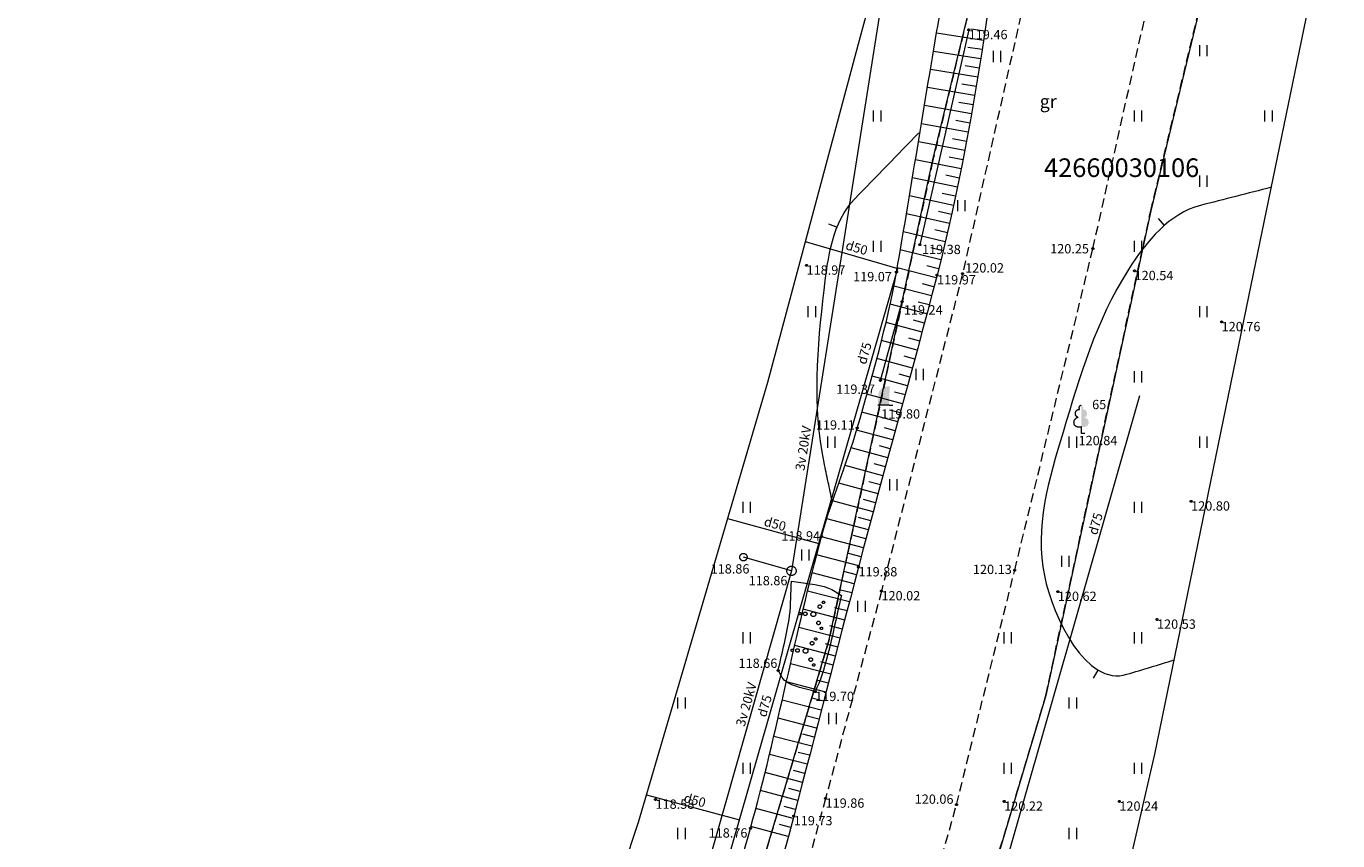
# Model space of a CAD drawing. Units: metres. Extents: x 560526 to 563888, y 325660 to 329113.
# Drawn here: x 562317 to 562387, y 326354 to 326398 of the extents above; entities that cross this region are included whole.
import ezdxf
from ezdxf.enums import TextEntityAlignment as Align
from ezdxf.lldxf.tags import DXFTag

# ---------------------------------------------------------------- set-up
doc = ezdxf.new("R2010")
doc.units = ezdxf.units.M
doc.header["$MEASUREMENT"] = 0
doc.linetypes.add('ADTI_0', pattern=[1000.001, 1000, -0.001])
doc.linetypes.add('ADTI_2', pattern=[0.75, 0.5, -0.25])
for name, color, linetype, lineweight, true_color in [('CELI_CMAL_####_####_#', 7, 'ADTI_2', 9, 0xd200d2), ('CELI_CSEG_####_TKST_#', 7, 'ADTI_0', 9, 0xd200d2), ('DREN_VADP_####_####_#', 7, 'DREN_VADP', 9, 0x965c00), ('DREN_VADP_####_TKST_#', 7, 'ADTI_0', 9, 0x965c00), ('DREN_VADP_KLKT_####_#', 7, 'DREN_VADP', 20, 0x965c00), ('DREN_VADP_KLKT_TKST_#', 7, 'ADTI_0', 9, 0x965c00), ('ELEK_ELEM_####_####_#', 30, 'ADTI_0', 9, 0xff7f00), ('ELEK_STUT_####_####_#', 30, 'ADTI_0', 9, 0xff7f00), ('ELEK_VADV_VSPR_####_#', 30, 'ELEK_VADV_VSPR', 9, 0xff7f00), ('ELEK_VADV_VSPR_TKST_#', 30, 'ADTI_0', 9, 0xff7f00), ('RAMI_UZMR_####_####_#', 7, 'RAMI_UZMR', 9, 0xa500a5), ('RELJ_AATZ_####_TKST_#', 7, 'ADTI_0', 9, 0xffffff), ('RELJ_ELEM_####_####_#', 7, 'ADTI_0', 20, 0xffffff), ('RELJ_HORZ_PAMT_####_#', 7, 'ADTI_0', 9, 0xd27000), ('RELJ_NOGA_####_####_#', 7, 'ADTI_0', 9, 0xd27000), ('RELJ_NOGL_####_####_#', 7, 'ADTI_1', 20, 0xd27000), ('TERT_DIAM_####_TKST_#', 7, 'ADTI_0', 9, 0x00e100), ('TERT_ELEM_####_####_#', 7, 'ADTI_0', 9, 0x780000), ('TERT_KONT_####_####_#', 7, 'ADTI_1', 20, 0xffffff), ('TERT_KRND_####_####_#', 7, 'Continuous', 9, 0x00f000)]:
    doc.layers.add(name, color=color, linetype=linetype, lineweight=lineweight, true_color=true_color)
for name, color, linetype, lineweight in [('ROBZ_IERR_####_####_#', 4, 'ADTI_2', 20), ('ROBZ_PROJ_####_####_#', 4, 'ADTI_1', 20), ('ROBZ_PROJ_####_TKST_#', 5, 'ADTI_0', 9)]:
    doc.layers.add(name, color=color, linetype=linetype, lineweight=lineweight)
doc.styles.add('Tahoma_05_CB', font='tahoma.ttf', dxfattribs={"height": 0.5})
doc.styles.add('Tahoma_05_LB', font='tahoma.ttf', dxfattribs={"height": 0.5})
doc.styles.add('Tahoma_05_LT', font='tahoma.ttf', dxfattribs={"height": 0.5})
doc.styles.add('Tahoma_07_CC', font='tahoma.ttf', dxfattribs={"height": 0.7})
doc.styles.add('Tahoma_1_LB', font='tahoma.ttf', dxfattribs={"height": 1})
doc.linetypes.add('ADTI_1', pattern='A,0,[6,dgnlstyle.shx,S=0.000795238,R=0,X=0,Y=0],-0.6', length=0.6)
tags = doc.linetypes.add('DREN_VADP', pattern='A,7.5,-0.5,[17,dgnlstyle.shx,S=0.005813,R=0,X=0,Y=0],-0.5,7.5', length=16).pattern_tags.tags
tags[6] = DXFTag(74, 12)
doc.linetypes.add('ELEK_VADV_VSPR', pattern='A,1.75,[19,dgnlstyle.shx,S=0.007937,R=0,X=0,Y=0],8,[20,dgnlstyle.shx,S=0.007937,R=0,X=0,Y=0],6.25', length=16)
doc.linetypes.add('RAMI_UZMR', pattern='A,2.5,-2.5,2.5,-2.5,[9,dgnlstyle.shx,S=0.032762,R=0,X=0,Y=0],-2.5', length=12.5)

# ---------------------------------------------------------------- blocks, each defined once
blk = doc.blocks.new('PKT')
at = {"layer": 'RELJ_ELEM_####_####_#', "color": 7, "linetype": 'ADTI_0', "lineweight": 20, "ltscale": 0.7, "true_color": 0xffffff}
blk.add_circle((0, 0), 0.05, dxfattribs=at)
blk = doc.blocks.new('LAPUKO')
at = {"layer": 'TERT_ELEM_####_####_#', "linetype": 'ADTI_0', "lineweight": 9, "ltscale": 0.7, "true_color": 0x00e100}
h = blk.add_hatch(color=92, dxfattribs=at)
edge = h.paths.add_edge_path()
edge.add_line((0, 1.5), (0, 0.347))
edge.add_ellipse((0.09, 0.593), major_axis=(-0.307, 0.095), ratio=0.814445, start_angle=87.72962, end_angle=270)
edge.add_ellipse((0.128, 1.055), major_axis=(0.039, -0.212), ratio=0.861323, start_angle=0, end_angle=180)
edge.add_line((0.09, 1.268), (0.089, 1.269))
edge.add_ellipse((0, 1.35), major_axis=(0, -0.15), ratio=0.707107, start_angle=57.04945, end_angle=179.78359)
at = {"layer": 'TERT_ELEM_####_####_#', "color": 92, "linetype": 'ADTI_0', "lineweight": 9, "ltscale": 0.7, "true_color": 0x00e100}
for p, q in [((0, 0.347), (0, 0)), ((0, 0), (0.2, 0))]:
    blk.add_line(p, q, dxfattribs=at)
at = {"layer": 'TERT_ELEM_####_####_#', "color": 92, "linetype": 'ADTI_0', "lineweight": 9, "ltscale": 0.7, "true_color": 0x00e100, "extrusion": (0, 0, -1)}
for centre, major_axis, ratio, start_param, end_param in [((0, 1.35), (0, -0.15), 0.707107, 0.995701, 3.137816), ((-0.128, 1.055), (-0.039, -0.212), 0.861323, 0, 3.141593)]:
    blk.add_ellipse(centre, major_axis=major_axis, ratio=ratio, start_param=start_param, end_param=end_param, dxfattribs=at)
at = {"layer": 'TERT_ELEM_####_####_#', "color": 92, "linetype": 'ADTI_0', "lineweight": 9, "ltscale": 0.7, "true_color": 0x00e100}
blk.add_ellipse((-0.09, 0.593), major_axis=(0.307, 0.095), ratio=0.814445, start_param=1.570796, end_param=4.752015, dxfattribs=at)
blk = doc.blocks.new('ELKST')
at = {"layer": 'ELEK_ELEM_####_####_#', "color": 30, "linetype": 'ADTI_0', "lineweight": 20, "ltscale": 0.7, "true_color": 0xff7f00}
blk.add_circle((0, 0), 0.25, dxfattribs=at)
blk = doc.blocks.new('ELSTUT')
at = {"layer": 'ELEK_ELEM_####_####_#', "color": 30, "linetype": 'ADTI_0', "lineweight": 9, "ltscale": 0.7, "true_color": 0xff7f00}
blk.add_circle((0, 0), 0.2, dxfattribs=at)
blk = doc.blocks.new('AKMENS')
at = {"layer": 'TERT_ELEM_####_####_#', "linetype": 'ADTI_0', "lineweight": 20, "ltscale": 0.7, "true_color": 0xffffff}
h = blk.add_hatch(color=7, dxfattribs=at)
edge = h.paths.add_edge_path()
edge.add_line((0.3, 0), (0.334, 0.865))
edge.add_line((0.334, 0.865), (0.338, 0.896))
edge.add_spline(control_points=[(0.338, 0.896), (0.338, 0.9), (0.34, 0.903), (0.341, 0.907), (0.347, 0.928), (0.352, 0.948), (0.356, 0.969), (0.359, 0.984), (0.341, 1), (0.326, 1.004), (0.286, 1.014), (0.244, 1.004), (0.204, 0.998), (0.169, 0.993), (0.134, 0.988), (0.1, 0.98), (0.063, 0.971), (0.028, 0.959), (-0.006, 0.941), (-0.029, 0.928), (-0.05, 0.913), (-0.071, 0.897), (-0.097, 0.877), (-0.122, 0.856), (-0.146, 0.833), (-0.177, 0.804), (-0.205, 0.773), (-0.226, 0.735), (-0.242, 0.707), (-0.252, 0.677), (-0.257, 0.646)], knot_values=[0, 0, 0, 0, 0.013261, 0.013261, 0.013261, 0.087454, 0.087454, 0.087454, 0.141071, 0.141071, 0.141071, 0.283141, 0.283141, 0.283141, 0.405903, 0.405903, 0.405903, 0.537272, 0.537272, 0.537272, 0.628566, 0.628566, 0.628566, 0.743243, 0.743243, 0.743243, 0.890384, 0.890384, 0.890384, 1, 1, 1, 1], degree=3, periodic=0)
edge.add_line((-0.257, 0.646), (-0.269, 0.572))
edge.add_line((-0.269, 0.572), (-0.269, 0.573))
edge.add_line((-0.269, 0.573), (-0.3, 0))
edge.add_line((-0.3, 0), (0, 0))
edge.add_line((0, 0), (0.3, 0))
at = {"layer": 'TERT_ELEM_####_####_#', "color": 7, "linetype": 'ADTI_0', "lineweight": 20, "ltscale": 0.7, "true_color": 0xffffff}
for q in [(-0.3, 0), (0.5, 0)]:
    blk.add_line((0.3, 0), q, dxfattribs=at)
blk = doc.blocks.new('KRUMS')
at = {"layer": 'TERT_ELEM_####_####_#', "color": 3, "linetype": 'ADTI_0', "lineweight": 9, "ltscale": 0.933333, "true_color": 0x00f000}
for centre, radius in [((-0.718, 0.034), 0.064), ((-0.434, 0.021), 0.096), ((0, 0), 0.128), ((0.348, 0.408), 0.096), ((0.544, 0.639), 0.064), ((0.276, -0.467), 0.096), ((0.434, -0.756), 0.064)]:
    blk.add_circle(centre, radius, dxfattribs=at)
blk = doc.blocks.new('PLAVA_1')
at = {"layer": 'TERT_ELEM_####_####_#', "color": 92, "linetype": 'ADTI_0', "lineweight": 9, "ltscale": 0.7, "true_color": 0x00e100}
for p, q in [((0, 0), (0, 0.6)), ((0.4, 0), (0.4, 0.6))]:
    blk.add_line(p, q, dxfattribs=at)

msp = doc.modelspace()

# ---------------------------------------------------------------- linework, layer by layer
at = {"layer": 'CELI_CMAL_####_####_#'}
for points in [[(562331.164, 326236.947), (562334.967, 326249.228), (562340.443, 326266.552), (562346.821, 326286.663), (562352.506, 326305.232), (562356.651, 326319.761), (562362.116, 326338.592), (562366.95, 326355.846), (562370.075, 326368.426), (562374.271, 326385.684), (562377.897, 326401.797)], [(562370.739, 326399.663), (562367.277, 326384.338), (562362.925, 326367.307), (562359.925, 326356.182), (562355.59, 326340.359), (562346.03, 326308.389), (562341.732, 326294.824), (562336.286, 326277.944), (562330.723, 326258.886), (562325.041, 326240.249)]]:
    msp.add_lwpolyline(points, dxfattribs=at)
at = {"layer": 'DREN_VADP_####_####_#'}
for p, q in [((562358.835, 326386.064), (562363.802, 326384.619)), ((562354.661, 326371.192), (562359.561, 326369.859)), ((562350.309, 326356.371), (562355.302, 326355.029))]:
    msp.add_line(p, q, dxfattribs=at)
at = {"layer": 'DREN_VADP_KLKT_####_#', "flags": 128}
for points in [[(562318.202, 326240.537), (562342.721, 326311.289), (562346.592, 326324.749), (562350.872, 326339.619), (562355.302, 326355.029), (562359.561, 326369.859), (562363.802, 326384.619)], [(562334.917, 326231.554), (562337.107, 326239.194), (562339.417, 326247.254), (562342.887, 326259.364), (562376.797, 326377.804)]]:
    msp.add_lwpolyline(points, dxfattribs=at)
at = {"layer": 'ELEK_STUT_####_####_#'}
msp.add_line((562358.094, 326368.39), (562355.517, 326369.126), dxfattribs=at)
at = {"layer": 'ELEK_VADV_VSPR_####_#'}
for p, q in [((562369.025, 326437.535), (562358.094, 326368.39)), ((562358.094, 326368.39), (562337.372, 326295.537))]:
    msp.add_line(p, q, dxfattribs=at)
at = {"layer": 'RAMI_UZMR_####_####_#', "flags": 128}
for points in [[(562795.684, 325716.26), (562771.796, 325716.26), (562748.426, 325716.26), (562723.952, 325714.917), (562700.556, 325713.923), (562697.651, 325713.959), (562691.737, 325713.727), (562668.824, 325712.83), (562651.529, 325713.415), (562630.481, 325715.978), (562618.779, 325717.923), (562598.366, 325724.709), (562586.433, 325733.247), (562572.046, 325743.54), (562554.127, 325760.303), (562546.757, 325767.429), (562544.774, 325768.212), (562532.86, 325775.65), (562512.537, 325793.779), (562486.508, 325816.997), (562465.057, 325837.234), (562448.703, 325855.542), (562438.636, 325865.938), (562422.821, 325886.989), (562410.716, 325904.341), (562404.279, 325915.366), (562395.94, 325934.769), (562390.98, 325945.639), (562389.087, 325948.596), (562385.338, 325957.777), (562382.622, 325964.058), (562378.51, 325973.566), (562366.696, 326004.562), (562366.916, 326008.645), (562367.035, 326010.86), (562361.124, 326027.058), (562361.124, 326027.923), (562360.471, 326029.328), (562356.562, 326033.54), (562355.446, 326040.608), (562343.179, 326074.556), (562341.528, 326079.084), (562340.636, 326084.956), (562334.295, 326095.829), (562330.694, 326104.75), (562325.872, 326128.022), (562323.946, 326148.396), (562325.742, 326165.982), (562327.87, 326181.679), (562332.982, 326205.662), (562337.978, 326225.334), (562341.385, 326238.746), (562349.583, 326267.322), (562358.516, 326294.736), (562362.785, 326307.838), (562368.955, 326326.775), (562373.431, 326340.511), (562377.595, 326358.562), (562382.77, 326383.725), (562387.784, 326408.105), (562390.178, 326419.74), (562390.951, 326431.594), (562392.339, 326445.196), (562391.876, 326461.781), (562388.606, 326481.886), (562386.55, 326501.485), (562381.158, 326534.101), (562375.968, 326555.765), (562371.888, 326576.366), (562369.051, 326593.263), (562365.541, 326608.863), (562361.171, 326632.651), (562354.793, 326659.473), (562350.401, 326677.947), (562346.382, 326694.848), (562344.407, 326707.746), (562339.6, 326732.234), (562325.903, 326774.707), (562316.435, 326798.515), (562307.409, 326816.784), (562301.693, 326829.932), (562299.806, 326831.484), (562292.99, 326843.853), (562285.928, 326856.672), (562276.913, 326868.201), (562266.552, 326882.32), (562253.58, 326899.997), (562243.021, 326911.436), (562231.421, 326924.003), (562223.03, 326928.227), (562217.883, 326931.221), (562216.934, 326933.028), (562202.046, 326946.107), (562187.122, 326959.988), (562173.308, 326969.848), (562159.047, 326980.981), (562144.025, 326992.707), (562138.287, 326996.197), (562128.923, 326998.507), (562125.11, 327002.028), (562120.514, 327004.438), (562109.562, 327009.151), (562104.443, 327011.043), (562100.927, 327011.04), (562081.718, 327018.404), (562068.337, 327022.794), (562053.379, 327025.781), (562046.208, 327026.167), (562035.786, 327029.521), (562008.12, 327039.059), (561982.041, 327046.676), (561957.992, 327053.701), (561933.295, 327060.914), (561892.16, 327074.739), (561873.318, 327080.926), (561852.615, 327084.721), (561839.156, 327088.591), (561837.629, 327090.168), (561835.203, 327090.372), (561832.004, 327090.641), (561820.953, 327094.193), (561793.515, 327104.602), (561777.464, 327111.66), (561759.227, 327119.218), (561750.085, 327126.038), (561736.423, 327131.698), (561727.648, 327136.968), (561728.488, 327139.236), (561721.109, 327145.477), (561714.133, 327150.527), (561708.724, 327153.67), (561699.998, 327158.74), (561688.136, 327170.11), (561678.319, 327180.414), (561666.899, 327193.139), (561655.341, 327207.022), (561645.788, 327225.383)], [(562278.235, 326816.956), (562279.452, 326815.327), (562284.997, 326807.902), (562293.781, 326788.579), (562297.919, 326780.037), (562303.735, 326764.031), (562308.568, 326747.701), (562312.684, 326732.88), (562313.795, 326722.07), (562316.998, 326710.119), (562320.498, 326702.344), (562326.167, 326677.381), (562335.57, 326642.8), (562341.67, 326620.366), (562344.077, 326611.514), (562344.066, 326603.181), (562345.352, 326597.689), (562344.97, 326594.56), (562345.949, 326590.867), (562349.811, 326581.193), (562355.076, 326545.264), (562362.49, 326505.033), (562364.685, 326488.465), (562363.38, 326479.436), (562365.491, 326462.645), (562368.023, 326454.162), (562366.856, 326440.197), (562366.595, 326424.44), (562366.761, 326415.627), (562361.676, 326396.659), (562356.806, 326378.495), (562349.876, 326354.895), (562339.173, 326322.645), (562330.693, 326294.497), (562326.074, 326279.161), (562320.369, 326261.919), (562314.468, 326240.56), (562308.918, 326220.466), (562305.481, 326203.595), (562301.732, 326179.761), (562297.891, 326160.83), (562298.318, 326146.262), (562301.801, 326123.679), (562305.223, 326110.672), (562308.457, 326096.226), (562318.384, 326071.256), (562327.373, 326044.224), (562335.039, 326021.171), (562337.695, 326019.051), (562338.953, 326012.577), (562342.33, 326003.728), (562348.681, 325987.087), (562353.873, 325971.835), (562356.93, 325959.427), (562361.541, 325944.93), (562364.377, 325940.095), (562368.942, 325931.408), (562384.951, 325902.944), (562395.788, 325885.661), (562404.497, 325873.549), (562411.201, 325862.109), (562426.841, 325843.954), (562440.59, 325829.186), (562458.953, 325811.314), (562481.041, 325791.972), (562499.05, 325776.924), (562513.851, 325764.556), (562530.55, 325748.963), (562546.296, 325735.856), (562552.434, 325729.016), (562559.813, 325720.84), (562565.001, 325712.341), (562563.655, 325705.484), (562574.969, 325705.327), (562578.251, 325701.98), (562579.211, 325699.755), (562579.261, 325697.95), (562579.276, 325697.378), (562594.476, 325697.996), (562594.841, 325697.645), (562594.955, 325696.172), (562596.05, 325695.179), (562600.671, 325692.602), (562603.604, 325692.595)]]:
    msp.add_lwpolyline(points, dxfattribs=at)
at = {"layer": 'RELJ_HORZ_PAMT_####_#'}
for p, q in [((562360.084, 326387.019), (562360.548, 326386.833)), ((562377.773, 326387.302), (562378.102, 326386.926)), ((562374.295, 326362.637), (562374.551, 326363.066))]:
    msp.add_line(p, q, dxfattribs=at)
for points, knots in [([(562360.287, 326372.103), (562360.139, 326372.805), (562359.991, 326373.506), (562359.843, 326374.208), (562359.207, 326377.225), (562359.492, 326380.39), (562359.843, 326383.46), (562360.04, 326385.175), (562360.303, 326387.119), (562361.503, 326388.356), (562362.648, 326389.534), (562363.792, 326390.713), (562364.937, 326391.892)], [0, 0, 0, 0, 0.100023, 0.100023, 0.100023, 0.53034, 0.53034, 0.53034, 0.770778, 0.770778, 0.770778, 1, 1, 1, 1]), ([(562383.849, 326388.969), (562382.581, 326388.646), (562381.313, 326388.323), (562380.046, 326388), (562378.374, 326387.574), (562377.162, 326386.098), (562376.18, 326384.557), (562374.397, 326381.761), (562373.589, 326378.854), (562372.668, 326375.841), (562371.907, 326373.349), (562371.127, 326370.67), (562371.667, 326368.135), (562372.146, 326365.882), (562373.897, 326362.173), (562376.099, 326362.842), (562376.944, 326363.098), (562377.789, 326363.354), (562378.633, 326363.611)], [0, 0, 0, 0, 0.10956, 0.10956, 0.10956, 0.254076, 0.254076, 0.254076, 0.516416, 0.516416, 0.516416, 0.733347, 0.733347, 0.733347, 0.926075, 0.926075, 0.926075, 1, 1, 1, 1])]:
    msp.add_open_spline(points, degree=3, knots=knots, dxfattribs=at)
at = {"layer": 'RELJ_NOGA_####_####_#'}
for p, q in [((562368.475, 326397.347), (562367.721, 326397.46)), ((562368.4, 326396.853), (562365.88, 326397.236)), ((562368.247, 326395.864), (562365.716, 326396.265)), ((562368.324, 326396.358), (562367.566, 326396.475)), ((562368.088, 326394.877), (562365.552, 326395.289)), ((562368.168, 326395.371), (562367.408, 326395.493)), ((562368.007, 326394.384), (562367.246, 326394.51)), ((562367.924, 326393.891), (562365.39, 326394.318)), ((562367.753, 326392.905), (562365.23, 326393.351)), ((562367.839, 326393.398), (562367.081, 326393.529)), ((562367.666, 326392.413), (562366.911, 326392.549)), ((562367.576, 326391.921), (562365.07, 326392.383)), ((562367.392, 326390.938), (562364.909, 326391.411)), ((562367.485, 326391.429), (562366.737, 326391.57)), ((562367.201, 326389.957), (562364.75, 326390.448)), ((562367.297, 326390.447), (562366.557, 326390.591)), ((562367.102, 326389.467), (562366.372, 326389.615)), ((562367.001, 326388.977), (562364.589, 326389.482)), ((562366.793, 326387.999), (562364.428, 326388.512)), ((562366.898, 326388.487), (562366.181, 326388.639)), ((562366.576, 326387.022), (562364.265, 326387.546)), ((562366.686, 326387.51), (562365.984, 326387.666)), ((562366.35, 326386.048), (562364.102, 326386.58)), ((562366.464, 326386.535), (562365.78, 326386.695)), ((562366.114, 326385.077), (562363.937, 326385.615)), ((562366.233, 326385.562), (562365.57, 326385.724)), ((562365.868, 326384.107), (562363.771, 326384.65)), ((562365.992, 326384.592), (562365.351, 326384.754)), ((562365.616, 326383.14), (562363.592, 326383.67)), ((562365.743, 326383.623), (562365.125, 326383.784)), ((562365.362, 326382.173), (562363.392, 326382.694)), ((562365.489, 326382.656), (562364.891, 326382.814)), ((562365.233, 326381.689), (562364.648, 326381.845)), ((562365.104, 326381.206), (562363.171, 326381.723)), ((562364.845, 326380.24), (562362.933, 326380.755)), ((562364.975, 326380.723), (562364.399, 326380.878)), ((562364.584, 326379.275), (562362.682, 326379.79)), ((562364.715, 326379.758), (562364.143, 326379.912)), ((562364.322, 326378.31), (562362.419, 326378.829)), ((562364.453, 326378.792), (562363.883, 326378.947)), ((562364.059, 326377.345), (562362.148, 326377.866)), ((562364.19, 326377.828), (562363.619, 326377.984)), ((562363.795, 326376.381), (562361.872, 326376.907)), ((562363.927, 326376.863), (562363.352, 326377.02)), ((562363.531, 326375.416), (562361.593, 326375.947)), ((562363.663, 326375.899), (562363.084, 326376.057)), ((562363.267, 326374.452), (562361.293, 326374.991)), ((562363.399, 326374.934), (562362.813, 326375.094)), ((562363.135, 326373.969), (562362.535, 326374.133)), ((562363.004, 326373.487), (562360.968, 326374.041)), ((562362.741, 326372.522), (562360.633, 326373.094)), ((562362.872, 326373.005), (562362.251, 326373.174)), ((562362.48, 326371.557), (562360.302, 326372.145)), ((562362.611, 326372.039), (562361.967, 326372.213)), ((562362.221, 326370.591), (562359.986, 326371.188)), ((562362.35, 326371.074), (562361.688, 326371.252)), ((562361.964, 326369.624), (562359.704, 326370.222)), ((562362.092, 326370.108), (562361.416, 326370.287)), ((562361.709, 326368.658), (562359.446, 326369.252)), ((562361.836, 326369.141), (562361.157, 326369.319)), ((562361.456, 326367.69), (562359.197, 326368.278)), ((562361.582, 326368.174), (562360.904, 326368.351)), ((562361.204, 326366.722), (562358.957, 326367.307)), ((562361.33, 326367.206), (562360.654, 326367.382)), ((562361.078, 326366.238), (562360.406, 326366.413)), ((562360.952, 326365.754), (562358.723, 326366.333)), ((562360.701, 326364.787), (562358.493, 326365.359)), ((562360.827, 326365.271), (562360.161, 326365.443)), ((562360.45, 326363.819), (562358.268, 326364.384)), ((562360.576, 326364.303), (562359.917, 326364.473)), ((562360.199, 326362.851), (562358.045, 326363.409)), ((562360.325, 326363.335), (562359.674, 326363.503)), ((562359.948, 326361.883), (562357.822, 326362.434)), ((562360.074, 326362.367), (562359.432, 326362.533)), ((562359.697, 326360.915), (562357.599, 326361.458)), ((562359.823, 326361.399), (562359.189, 326361.563)), ((562359.446, 326359.947), (562357.375, 326360.485)), ((562359.572, 326360.431), (562358.946, 326360.593)), ((562359.195, 326358.979), (562357.147, 326359.511)), ((562359.321, 326359.463), (562358.703, 326359.623)), ((562359.069, 326358.495), (562358.458, 326358.654)), ((562358.943, 326358.011), (562356.916, 326358.539)), ((562358.69, 326357.044), (562356.679, 326357.569)), ((562358.816, 326357.527), (562358.211, 326357.686)), ((562358.436, 326356.076), (562356.435, 326356.601)), ((562358.563, 326356.56), (562357.962, 326356.718)), ((562358.182, 326355.109), (562356.184, 326355.636)), ((562358.309, 326355.593), (562357.71, 326355.75)), ((562357.926, 326354.142), (562355.923, 326354.674)), ((562358.054, 326354.626), (562357.454, 326354.785))]:
    msp.add_line(p, q, dxfattribs=at)
msp.add_open_spline([(562352.849, 326586.606), (562353.025, 326586.06), (562353.202, 326585.514), (562353.378, 326584.968), (562353.537, 326584.476), (562353.594, 326583.958), (562353.685, 326583.449), (562354.708, 326577.742), (562355.486, 326571.993), (562356.609, 326566.306), (562357.739, 326560.583), (562359.129, 326554.914), (562360.299, 326549.199), (562361.705, 326542.331), (562363.139, 326535.469), (562364.308, 326528.556), (562365.44, 326521.861), (562366.315, 326515.126), (562367.352, 326508.42), (562368.278, 326502.432), (562369.989, 326496.54), (562370.336, 326490.485), (562370.507, 326487.502), (562370.477, 326484.515), (562370.561, 326481.53), (562370.703, 326476.475), (562370.811, 326471.418), (562371.009, 326466.364), (562371.267, 326459.773), (562372.423, 326453.251), (562373.061, 326446.686), (562373.482, 326442.35), (562374.331, 326437.976), (562374.026, 326433.654), (562373.796, 326430.392), (562372.859, 326427.181), (562372.374, 326423.93), (562371.762, 326419.832), (562371.148, 326415.733), (562370.543, 326411.633), (562369.87, 326407.071), (562369.235, 326402.504), (562368.563, 326397.941), (562367.886, 326393.344), (562367.068, 326388.76), (562365.907, 326384.258), (562364.556, 326379.018), (562363.061, 326373.824), (562361.692, 326368.593), (562360.527, 326364.143), (562359.388, 326359.686), (562358.216, 326355.238), (562356.776, 326349.774), (562355.267, 326344.329), (562353.718, 326338.895), (562352.1, 326333.221), (562350.17, 326327.64), (562348.515, 326321.978), (562347.121, 326317.209), (562346.018, 326312.355), (562344.579, 326307.598), (562343.13, 326302.807), (562341.611, 326298.039), (562340.085, 326293.273), (562338.514, 326288.368), (562336.836, 326283.498), (562335.281, 326278.588), (562333.369, 326272.552), (562331.898, 326266.382), (562330.082, 326260.318), (562327.873, 326252.94), (562325.034, 326245.757), (562322.918, 326238.344), (562321.317, 326232.736), (562319.902, 326227.08), (562318.658, 326221.386), (562317.344, 326215.374), (562316.043, 326209.36), (562314.747, 326203.344), (562313.383, 326197.014), (562312.038, 326190.681), (562310.702, 326184.346), (562309.695, 326179.574), (562309.448, 326174.662), (562308.595, 326169.868), (562308.207, 326167.688), (562306.991, 326165.666), (562306.822, 326163.455), (562306.718, 326162.102), (562306.615, 326160.75), (562306.511, 326159.397)], degree=3, knots=[0, 0, 0, 0, 0.003933, 0.003933, 0.003933, 0.007474, 0.007474, 0.007474, 0.047209, 0.047209, 0.047209, 0.087195, 0.087195, 0.087195, 0.135242, 0.135242, 0.135242, 0.181773, 0.181773, 0.181773, 0.223315, 0.223315, 0.223315, 0.243782, 0.243782, 0.243782, 0.278449, 0.278449, 0.278449, 0.323654, 0.323654, 0.323654, 0.353512, 0.353512, 0.353512, 0.376048, 0.376048, 0.376048, 0.404455, 0.404455, 0.404455, 0.436065, 0.436065, 0.436065, 0.467912, 0.467912, 0.467912, 0.504977, 0.504977, 0.504977, 0.536508, 0.536508, 0.536508, 0.575238, 0.575238, 0.575238, 0.615677, 0.615677, 0.615677, 0.649742, 0.649742, 0.649742, 0.684045, 0.684045, 0.684045, 0.719348, 0.719348, 0.719348, 0.76275, 0.76275, 0.76275, 0.815558, 0.815558, 0.815558, 0.855508, 0.855508, 0.855508, 0.897689, 0.897689, 0.897689, 0.94207, 0.94207, 0.94207, 0.975498, 0.975498, 0.975498, 0.990701, 0.990701, 0.990701, 1, 1, 1, 1], dxfattribs=at)
at = {"layer": 'RELJ_NOGL_####_####_#'}
msp.add_open_spline([(562306.511, 326159.397), (562306.16, 326160.289), (562305.809, 326161.18), (562305.458, 326162.072), (562305.246, 326162.611), (562305.249, 326163.211), (562305.183, 326163.788), (562304.953, 326165.787), (562304.451, 326167.825), (562304.804, 326169.8), (562305.679, 326174.699), (562306.629, 326179.592), (562307.568, 326184.483), (562308.798, 326190.891), (562310.033, 326197.297), (562311.262, 326203.705), (562312.44, 326209.847), (562313.355, 326216.032), (562314.581, 326222.17), (562315.763, 326228.088), (562317.935, 326233.754), (562319.95, 326239.444), (562322.517, 326246.694), (562325.824, 326253.659), (562328.227, 326260.954), (562330.197, 326266.935), (562331.536, 326273.116), (562333.498, 326279.099), (562335.19, 326284.26), (562337.138, 326289.339), (562338.784, 326294.517), (562340.271, 326299.195), (562341.75, 326303.876), (562343.093, 326308.597), (562344.444, 326313.344), (562345.785, 326318.092), (562347.098, 326322.849), (562348.644, 326328.449), (562350.176, 326334.052), (562351.72, 326339.652), (562353.093, 326344.633), (562354.514, 326349.602), (562355.897, 326354.58), (562357.335, 326359.756), (562358.305, 326365.055), (562359.708, 326370.239), (562360.241, 326372.209), (562361.056, 326374.093), (562361.625, 326376.055), (562362.428, 326378.821), (562363.238, 326381.591), (562363.732, 326384.427), (562364.555, 326389.147), (562365.299, 326393.878), (562366.113, 326398.598), (562366.874, 326403.012), (562367.663, 326407.422), (562368.417, 326411.837), (562369.142, 326416.086), (562369.613, 326420.379), (562370.248, 326424.639), (562370.74, 326427.94), (562371.829, 326431.156), (562372.146, 326434.477), (562372.49, 326438.079), (562372.178, 326441.732), (562371.863, 326445.341), (562371.254, 326452.318), (562370.645, 326459.295), (562370.031, 326466.272), (562369.595, 326471.232), (562369.156, 326476.191), (562368.719, 326481.151), (562368.44, 326484.315), (562368.601, 326487.51), (562368.186, 326490.664), (562367.394, 326496.678), (562365.404, 326502.459), (562364.296, 326508.41), (562363.071, 326514.99), (562361.941, 326521.593), (562360.709, 326528.172), (562359.389, 326535.223), (562357.549, 326542.174), (562356.393, 326549.261), (562355.5, 326554.734), (562355.463, 326560.311), (562354.855, 326565.813), (562354.235, 326571.414), (562353.289, 326576.994), (562352.642, 326582.592), (562352.517, 326583.678), (562352.344, 326584.821), (562352.642, 326585.874), (562352.711, 326586.118), (562352.78, 326586.362), (562352.849, 326586.606)], degree=3, knots=[0, 0, 0, 0, 0.006562, 0.006562, 0.006562, 0.01053, 0.01053, 0.01053, 0.024282, 0.024282, 0.024282, 0.05839, 0.05839, 0.05839, 0.103075, 0.103075, 0.103075, 0.145904, 0.145904, 0.145904, 0.187199, 0.187199, 0.187199, 0.239813, 0.239813, 0.239813, 0.282948, 0.282948, 0.282948, 0.320157, 0.320157, 0.320157, 0.353771, 0.353771, 0.353771, 0.387567, 0.387567, 0.387567, 0.427351, 0.427351, 0.427351, 0.462739, 0.462739, 0.462739, 0.49953, 0.49953, 0.49953, 0.513509, 0.513509, 0.513509, 0.533218, 0.533218, 0.533218, 0.566022, 0.566022, 0.566022, 0.596699, 0.596699, 0.596699, 0.626222, 0.626222, 0.626222, 0.649095, 0.649095, 0.649095, 0.673904, 0.673904, 0.673904, 0.72187, 0.72187, 0.72187, 0.755969, 0.755969, 0.755969, 0.77772, 0.77772, 0.77772, 0.819193, 0.819193, 0.819193, 0.865045, 0.865045, 0.865045, 0.914186, 0.914186, 0.914186, 0.952135, 0.952135, 0.952135, 0.990771, 0.990771, 0.990771, 0.998263, 0.998263, 0.998263, 1, 1, 1, 1], dxfattribs=at)
at = {"layer": 'ROBZ_IERR_####_####_#'}
for p, q in [((562371.187, 326413.302), (562365.672, 326390.376)), ((562377.371, 326387.703), (562383.041, 326411.273)), ((562365.672, 326390.376), (562360.114, 326364.704)), ((562371.744, 326361.712), (562377.371, 326387.703)), ((562360.114, 326364.704), (562343.605, 326309.452)), ((562345.434, 326273.658), (562371.744, 326361.712))]:
    msp.add_line(p, q, dxfattribs=at)
at = {"layer": 'ROBZ_PROJ_####_####_#'}
for p, q in [((562365.672, 326390.376), (562371.187, 326413.302)), ((562383.041, 326411.273), (562377.371, 326387.703)), ((562360.114, 326364.704), (562365.672, 326390.376)), ((562377.371, 326387.703), (562371.744, 326361.712)), ((562343.605, 326309.452), (562360.114, 326364.704)), ((562371.744, 326361.712), (562345.434, 326273.658))]:
    msp.add_line(p, q, dxfattribs=at)
at = {"layer": 'TERT_KONT_####_####_#'}
for points, knots in [([(562357.383, 326363.044), (562357.586, 326364.021), (562357.865, 326364.988), (562357.993, 326365.975), (562358.072, 326366.59), (562358.057, 326367.216), (562358.089, 326367.837)], [0, 0, 0, 0, 0.616214, 0.616214, 0.616214, 1, 1, 1, 1]), ([(562358.089, 326367.837), (562358.752, 326367.714), (562359.456, 326367.699), (562360.079, 326367.469), (562360.329, 326367.377), (562360.546, 326367.198), (562360.779, 326367.063)], [0, 0, 0, 0, 0.714502, 0.714502, 0.714502, 1, 1, 1, 1]), ([(562360.779, 326367.063), (562360.43, 326365.642), (562360.181, 326364.189), (562359.732, 326362.801), (562359.633, 326362.495), (562359.49, 326362.204), (562359.369, 326361.906)], [0, 0, 0, 0, 0.819659, 0.819659, 0.819659, 1, 1, 1, 1]), ([(562359.369, 326361.906), (562358.835, 326362.097), (562358.194, 326362.149), (562357.768, 326362.478), (562357.597, 326362.611), (562357.511, 326362.855), (562357.383, 326363.044)], [0, 0, 0, 0, 0.712976, 0.712976, 0.712976, 1, 1, 1, 1])]:
    msp.add_open_spline(points, degree=3, knots=knots, dxfattribs=at)
at = {"layer": 'TERT_KRND_####_####_#', "flags": 128}
for points in [[(562367.607, 326397.415), (562364.983, 326385.889)], [(562362.869, 326378.608), (562364.032, 326382.84)]]:
    msp.add_lwpolyline(points, dxfattribs=at)

# ---------------------------------------------------------------- block references
at = {"layer": 'ELEK_ELEM_####_####_#', "color": 30, "linetype": 'ADTI_0', "lineweight": 9, "ltscale": 0.7, "true_color": 0xff7f00}
msp.add_blockref('ELSTUT', (562355.517, 326369.126), dxfattribs=at)
at = {"layer": 'ELEK_ELEM_####_####_#', "color": 30, "linetype": 'ADTI_0', "lineweight": 20, "ltscale": 0.7, "true_color": 0xff7f00}
msp.add_blockref('ELKST', (562358.094, 326368.39), dxfattribs=at)
at = {"layer": 'RELJ_ELEM_####_####_#', "color": 7, "linetype": 'ADTI_0', "lineweight": 20, "ltscale": 0.7, "true_color": 0xffffff}
for p in [(562367.607, 326397.415), (562364.983, 326385.889), (562374.271, 326385.684), (562358.906, 326384.78), (562363.732, 326384.427), (562365.907, 326384.258), (562367.277, 326384.338), (562376.507, 326384.488), (562364.032, 326382.84), (562381.178, 326381.748), (562362.869, 326378.608), (562361.625, 326376.055), (562379.542, 326372.125), (562359.708, 326370.239), (562361.692, 326368.593), (562370.075, 326368.426), (562362.925, 326367.307), (562372.389, 326367.277), (562377.71, 326365.784), (562357.383, 326363.044), (562359.369, 326361.906), (562350.8, 326356.124), (562359.925, 326356.182), (562366.95, 326355.846), (562369.51, 326356.02), (562375.69, 326356.02), (562358.216, 326355.238), (562355.897, 326354.58)]:
    msp.add_blockref('PKT', p, dxfattribs=at)
at = {"layer": 'TERT_ELEM_####_####_#', "color": 92, "linetype": 'ADTI_0', "lineweight": 9, "ltscale": 0.7, "true_color": 0x00e100}
for name, p in [('PLAVA_1', (562368.928, 326395.69)), ('PLAVA_1', (562380, 326396)), ('PLAVA_1', (562362.5, 326392.5)), ('PLAVA_1', (562376.5, 326392.5)), ('PLAVA_1', (562383.5, 326392.5)), ('PLAVA_1', (562380, 326389)), ('PLAVA_1', (562367.022, 326387.684)), ('PLAVA_1', (562362.5, 326385.5)), ('PLAVA_1', (562376.5, 326385.5)), ('PLAVA_1', (562359, 326382)), ('PLAVA_1', (562380, 326382)), ('PLAVA_1', (562364.786, 326378.627)), ('PLAVA_1', (562376.5, 326378.5)), ('LAPUKO', (562373.645, 326375.785)), ('PLAVA_1', (562360.049, 326375)), ('PLAVA_1', (562373, 326375)), ('PLAVA_1', (562380, 326375)), ('PLAVA_1', (562363.37, 326372.709)), ('PLAVA_1', (562355.5, 326371.5)), ('PLAVA_1', (562376.5, 326371.5)), ('PLAVA_1', (562358.653, 326368.939)), ('PLAVA_1', (562372.6, 326368.6)), ('PLAVA_1', (562361.659, 326366.187)), ('PLAVA_1', (562355.5, 326364.5)), ('PLAVA_1', (562369.5, 326364.5)), ('PLAVA_1', (562376.5, 326364.5)), ('PLAVA_1', (562352, 326361)), ('PLAVA_1', (562373, 326361)), ('PLAVA_1', (562360.108, 326360.167)), ('PLAVA_1', (562355.5, 326357.5)), ('PLAVA_1', (562369.5, 326357.5)), ('PLAVA_1', (562376.5, 326357.5)), ('PLAVA_1', (562352, 326354)), ('PLAVA_1', (562373, 326354))]:
    msp.add_blockref(name, p, dxfattribs=at)
at = {"layer": 'TERT_ELEM_####_####_#', "color": 7, "linetype": 'ADTI_0', "lineweight": 20, "ltscale": 0.7, "true_color": 0xffffff}
msp.add_blockref('AKMENS', (562363.03, 326377.287), dxfattribs=at)
at = {"layer": 'TERT_ELEM_####_####_#', "color": 3, "linetype": 'ADTI_0', "lineweight": 9, "ltscale": 0.933333, "true_color": 0x00f000}
for p in [(562359.27, 326366.064), (562358.854, 326364.098)]:
    msp.add_blockref('KRUMS', p, dxfattribs=at)

# ---------------------------------------------------------------- texts
at = {"layer": 'CELI_CSEG_####_TKST_#', "style": 'Tahoma_07_CC'}
msp.add_text('gr', height=0.7, dxfattribs=at).set_placement((562371.873, 326393.58), align=Align.MIDDLE_CENTER)
at = {"layer": 'DREN_VADP_####_TKST_#', "style": 'Tahoma_05_CB'}
for rotation, p in [(343.77366, (562361.527, 326385.486)), (344.78376, (562357.151, 326370.67)), (344.95765, (562352.844, 326355.845))]:
    msp.add_text('d50', height=0.5, rotation=rotation, dxfattribs=at).set_placement(p, align=Align.CENTER)
at = {"layer": 'DREN_VADP_KLKT_TKST_#', "style": 'Tahoma_05_CB'}
for rotation, p in [(73.97261, (562362.248, 326379.999)), (74.0233, (562374.65, 326370.849)), (73.9731, (562356.891, 326361.077))]:
    msp.add_text('d75', height=0.5, rotation=rotation, dxfattribs=at).set_placement(p, align=Align.CENTER)
at = {"layer": 'ELEK_VADV_VSPR_TKST_#', "style": 'Tahoma_05_CB'}
for rotation, p in [(81.01644, (562358.976, 326374.931)), (74.12209, (562355.91, 326361.163))]:
    msp.add_text('3v 20kV', height=0.5, rotation=rotation, dxfattribs=at).set_placement(p, align=Align.CENTER)
at = {"layer": 'RELJ_AATZ_####_TKST_#', "color": 7, "style": 'Tahoma_05_LT'}
for s, p in [('119.46', (562367.607, 326397.415)), ('119.38', (562365.099, 326385.889)), ('120.25', (562371.976, 326385.924)), ('118.97', (562358.906, 326384.78)), ('120.02', (562367.417, 326384.899)), ('119.07', (562361.402, 326384.427)), ('119.97', (562365.907, 326384.258)), ('120.54', (562376.507, 326384.488)), ('119.24', (562364.125, 326382.645)), ('120.76', (562381.178, 326381.748)), ('119.37', (562360.498, 326378.39)), ('119.80', (562362.913, 326377.061)), ('119.11', (562359.406, 326376.468)), ('120.84', (562373.5, 326375.634)), ('120.80', (562379.542, 326372.125)), ('118.94', (562357.551, 326370.52)), ('118.86', (562353.759, 326368.748)), ('119.88', (562361.692, 326368.593)), ('120.13', (562367.833, 326368.72)), ('118.86', (562355.798, 326368.118)), ('120.02', (562362.925, 326367.307)), ('120.62', (562372.389, 326367.277)), ('120.53', (562377.71, 326365.784)), ('118.66', (562355.257, 326363.685)), ('119.70', (562359.369, 326361.906)), ('118.58', (562350.8, 326356.124)), ('119.86', (562359.925, 326356.182)), ('120.06', (562364.708, 326356.394)), ('120.22', (562369.51, 326356.02)), ('120.24', (562375.69, 326356.02)), ('119.73', (562358.216, 326355.238)), ('118.76', (562353.65, 326354.58))]:
    msp.add_text(s, height=0.5, dxfattribs=at).set_placement(p, align=Align.TOP_LEFT)
at = {"layer": 'ROBZ_PROJ_####_TKST_#', "style": 'Tahoma_1_LB'}
msp.add_text('42660030106', height=1, dxfattribs=at).set_placement((562371.648, 326389.523))
at = {"layer": 'TERT_DIAM_####_TKST_#', "style": 'Tahoma_05_LB'}
msp.add_text('65', height=0.5, dxfattribs=at).set_placement((562374.23, 326377.066))

doc.saveas('drawing.dxf')
